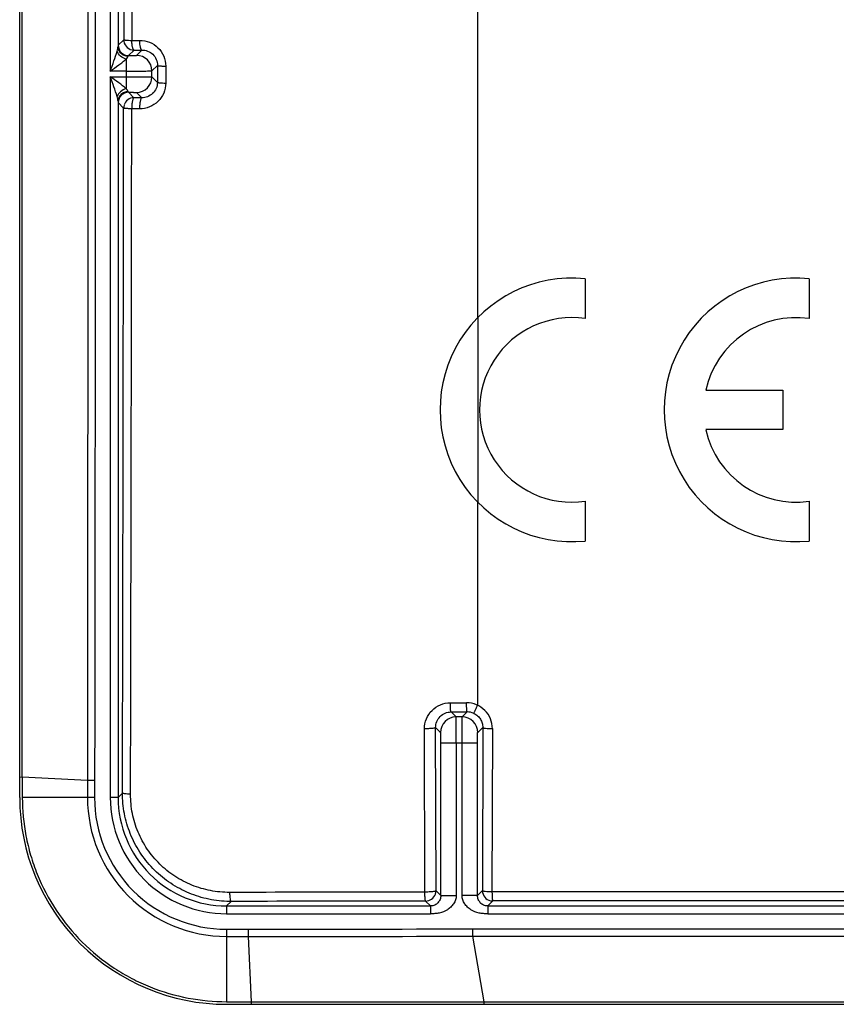
# Model space of a CAD drawing. Units: millimetres. Extents: x 78.1 to 118.1, y 23.2 to 109.2.
# Drawn here: x 78.1 to 93.9, y 23.2 to 42.2 of the extents above; entities that cross this region are included whole.
import ezdxf

# ---------------------------------------------------------------- set-up
doc = ezdxf.new("R2010")
doc.units = ezdxf.units.MM
doc.header["$LTSCALE"] = 16.335
doc.layers.get('0').update_dxf_attribs({"linetype": 'CONTINUOUS'})
doc.layers.add('RACCORDO', color=7, linetype='CONTINUOUS')
doc.layers.add('SUPERFICI', color=7, linetype='CONTINUOUS')

msp = doc.modelspace()

# ---------------------------------------------------------------- linework, layer by layer
at = {"color": 250, "linetype": 'CONTINUOUS'}
for p, q in [((87, 42.667), (87, 36.474)), ((87.007, 36.474), (87.007, 32.896)), ((87, 32.896), (87, 28.971))]:
    msp.add_line(p, q, dxfattribs=at)
at = {"color": 7, "linetype": 'CONTINUOUS'}
for p, q in [((89.079, 37.222), (89.079, 36.452)), ((93.414, 37.222), (93.414, 36.452)), ((91.416, 35.068), (92.904, 35.068)), ((92.904, 35.068), (92.904, 34.303)), ((92.904, 34.303), (91.416, 34.303)), ((89.079, 32.918), (89.079, 32.148)), ((93.414, 32.918), (93.414, 32.148)), ((87.121, 23.236), (113.663, 23.236)), ((87.121, 23.185), (114.144, 23.185))]:
    msp.add_line(p, q, dxfattribs=at)
for centre, radius, start, end in [((88.824, 34.685), 2.55, 84.2608, 275.7392), ((93.159, 34.685), 2.55, 84.2608, 275.7392), ((88.824, 34.685), 1.785, 81.7868, 278.2132), ((93.159, 34.685), 1.785, 81.7868, 167.6264), ((93.159, 34.685), 1.785, 192.3736, 278.2132)]:
    msp.add_arc(centre, radius, start, end, dxfattribs=at)
at = {"layer": 'RACCORDO', "color": 250, "linetype": 'CONTINUOUS'}
for p, q in [((79.896, 91.13), (79.896, 41.24)), ((80.046, 90.656), (80.046, 41.715)), ((80.158, 43.779), (80.156, 41.847)), ((80.314, 43.768), (80.312, 41.835)), ((80.049, 41.74), (80.156, 41.847)), ((80.312, 41.835), (80.464, 41.835)), ((80.249, 41.54), (80.356, 41.647)), ((80.356, 41.647), (80.353, 41.647)), ((80.356, 41.647), (80.507, 41.648)), ((80.402, 41.544), (80.507, 41.648)), ((80.202, 41.471), (80.202, 40.899)), ((80.702, 41.244), (80.808, 41.349)), ((80.808, 41.349), (80.807, 41.022)), ((80.202, 41.24), (79.896, 41.24)), ((80.702, 41.127), (80.702, 41.244)), ((80.969, 41.336), (80.968, 41.008)), ((79.896, 41.13), (80.202, 41.13)), ((79.896, 41.13), (79.896, 27.187)), ((80.702, 41.127), (80.807, 41.022)), ((80.354, 40.725), (80.249, 40.83)), ((80.402, 40.827), (80.505, 40.724)), ((80.046, 40.656), (80.046, 27.187)), ((80.154, 40.525), (80.049, 40.63)), ((80.354, 40.725), (80.352, 40.725)), ((80.505, 40.724), (80.354, 40.725)), ((80.462, 40.511), (80.311, 40.511)), ((86.473, 29.018), (86.786, 29.019)), ((86.488, 28.841), (86.8, 28.842)), ((86.585, 28.744), (86.488, 28.841)), ((86.702, 28.744), (86.8, 28.842)), ((86.702, 28.744), (86.585, 28.744)), ((85.98, 25.357), (85.973, 28.516)), ((86.285, 28.444), (86.189, 28.54)), ((86.196, 25.383), (86.189, 28.54)), ((87.002, 28.444), (87.1, 28.541)), ((87.1, 28.541), (87.093, 25.384)), ((87.286, 28.518), (87.279, 25.358)), ((86.289, 28.244), (86.999, 28.244)), ((86.289, 25.29), (86.289, 28.244)), ((86.589, 28.244), (86.589, 25.29)), ((86.699, 25.29), (86.699, 28.244)), ((86.999, 25.29), (86.999, 28.244)), ((79.455, 27.512), (78.194, 27.579)), ((79.593, 27.512), (79.455, 27.512)), ((79.455, 27.512), (79.455, 27.185)), ((79.593, 27.512), (79.593, 27.185)), ((80.132, 27.273), (80.046, 27.187)), ((79.593, 27.185), (78.194, 27.186)), ((80.046, 27.187), (79.896, 27.187)), ((86.289, 25.29), (86.196, 25.383)), ((86.196, 25.383), (86.196, 25.38)), ((86.999, 25.29), (87.093, 25.384)), ((87.093, 25.381), (87.093, 25.384)), ((98.144, 25.365), (87.279, 25.358)), ((82.234, 25.175), (82.146, 25.088)), ((82.234, 25.175), (82.149, 25.177)), ((86.091, 25.088), (85.996, 25.183)), ((86.289, 25.29), (86.589, 25.29)), ((86.999, 25.29), (86.699, 25.29)), ((87.293, 25.184), (87.196, 25.088)), ((82.146, 25.088), (86.091, 25.088)), ((82.146, 25.088), (82.146, 24.938)), ((86.091, 25.088), (86.091, 24.938)), ((87.196, 25.088), (109.091, 25.088)), ((87.196, 25.088), (87.196, 24.938)), ((82.146, 24.938), (86.091, 24.938)), ((87.196, 24.938), (109.091, 24.938)), ((82.143, 24.638), (82.564, 24.639)), ((82.143, 24.638), (82.146, 23.236)), ((82.564, 24.639), (82.564, 24.498)), ((86.9, 24.643), (86.9, 24.501)), ((82.144, 24.498), (82.564, 24.498)), ((82.564, 24.498), (82.624, 23.236)), ((86.9, 24.501), (87.121, 23.236))]:
    msp.add_line(p, q, dxfattribs=at)
for centre, radius, start, end in [((80.249, 41.74), 0.2, 180.021, 269.979), ((80.356, 41.847), 0.2, 180.039, 188.1673), ((80.346, 44.216), 2.382, 267.7007, 269.1806), ((80.402, 41.244), 0.3, 0.0238, 89.9762), ((80.402, 41.127), 0.3, 270.0238, 359.9762), ((80.249, 40.63), 0.2, 90.021, 179.979), ((80.356, 40.524), 0.201, 162.7173, 179.9206), ((86.787, 28.519), 0.499, 359.8364, 90.0843), ((86.801, 28.543), 0.299, 64.8152, 90.1519), ((86.585, 28.444), 0.3, 90.0238, 179.9762), ((86.702, 28.444), 0.3, 0.0238, 89.9762), ((82.14, 27.184), 2.685, 179.9644, 270.0791), ((82.136, 27.182), 2.544, 179.9233, 270.1732), ((82.146, 27.187), 2.25, 179.9967, 270.0033), ((82.146, 27.187), 2.099, 179.9949, 270.0051), ((85.996, 25.384), 0.201, 270.0773, 286.9751), ((87.293, 25.385), 0.201, 257.4321, 269.9639)]:
    msp.add_arc(centre, radius, start, end, dxfattribs=at)
at = {"layer": 'RACCORDO', "color": 7, "linetype": 'CONTINUOUS'}
for centre, start, end in [((80.356, 41.847), 188.1673, 269.1788), ((80.354, 40.525), 90.8207, 162.7173), ((85.996, 25.383), 286.9751, 359.1015), ((87.293, 25.384), 180.8963, 257.4321)]:
    msp.add_arc(centre, 0.2, start, end, dxfattribs=at)
at = {"layer": 'RACCORDO', "color": 250, "linetype": 'CONTINUOUS'}
for points, knots in [([(79.463, 43.69), (79.462, 40.993), (79.46, 36.949), (79.457, 31.556), (79.456, 28.86), (79.455, 27.512)], [0, 0, 0, 0, 0.5, 0.75, 1, 1, 1, 1]), ([(79.607, 43.689), (79.606, 42.341), (79.605, 39.645), (79.602, 35.601), (79.598, 31.556), (79.595, 28.86), (79.593, 27.512)], [0, 0, 0, 0, 0.25, 0.5, 0.75, 1, 1, 1, 1]), ([(80.156, 41.847), (80.156, 41.846), (80.159, 41.845), (80.164, 41.844), (80.172, 41.842), (80.183, 41.841), (80.197, 41.84), (80.219, 41.838), (80.238, 41.837), (80.251, 41.836)], [0, 0, 0, 0, 0.026644, 0.082043, 0.167785, 0.283136, 0.426285, 0.595214, 1, 1, 1, 1]), ([(80.356, 41.647), (80.353, 41.648), (80.346, 41.652), (80.339, 41.664), (80.332, 41.681), (80.323, 41.715), (80.315, 41.767), (80.313, 41.811), (80.312, 41.835)], [0, 0, 0, 0, 0.045782, 0.113409, 0.208032, 0.329082, 0.636906, 1, 1, 1, 1]), ([(80.464, 41.835), (80.529, 41.836), (80.66, 41.811), (80.828, 41.702), (80.942, 41.535), (80.969, 41.402), (80.969, 41.336)], [0, 0, 0, 0, 0.247258, 0.49677, 0.748151, 1, 1, 1, 1]), ([(80.507, 41.648), (80.504, 41.648), (80.497, 41.653), (80.49, 41.664), (80.483, 41.682), (80.474, 41.715), (80.467, 41.767), (80.464, 41.811), (80.464, 41.835)], [0, 0, 0, 0, 0.044951, 0.112151, 0.206713, 0.327723, 0.636111, 1, 1, 1, 1]), ([(79.896, 41.24), (79.92, 41.305), (79.965, 41.433), (80.009, 41.561), (80.027, 41.625)], [0, 0, 0, 0, 0.510584, 1, 1, 1, 1]), ([(80.027, 41.625), (80.032, 41.641), (80.04, 41.67), (80.046, 41.701), (80.046, 41.715)], [0, 0, 0, 0, 0.542814, 1, 1, 1, 1]), ([(80.202, 41.471), (80.163, 41.482), (80.091, 41.521), (80.04, 41.588), (80.027, 41.625)], [0, 0, 0, 0, 0.514307, 1, 1, 1, 1]), ([(80.239, 41.525), (80.213, 41.526), (80.163, 41.537), (80.1, 41.579), (80.057, 41.641), (80.046, 41.69), (80.046, 41.715)], [0, 0, 0, 0, 0.255795, 0.508365, 0.756081, 1, 1, 1, 1]), ([(80.239, 41.525), (80.239, 41.527), (80.24, 41.531), (80.242, 41.536), (80.245, 41.539), (80.248, 41.54), (80.249, 41.54)], [0, 0, 0, 0, 0.342992, 0.607151, 0.810816, 1, 1, 1, 1]), ([(80.249, 41.54), (80.269, 41.541), (80.298, 41.541), (80.334, 41.541), (80.357, 41.542), (80.375, 41.542), (80.388, 41.542), (80.395, 41.543), (80.399, 41.543), (80.401, 41.543), (80.402, 41.544), (80.402, 41.544)], [0, 0, 0, 0, 0.393797, 0.564898, 0.712528, 0.832648, 0.921998, 0.954367, 0.978216, 0.993422, 1, 1, 1, 1]), ([(80.507, 41.648), (80.544, 41.648), (80.622, 41.634), (80.723, 41.57), (80.792, 41.47), (80.808, 41.389), (80.808, 41.349)], [0, 0, 0, 0, 0.242169, 0.490811, 0.744899, 1, 1, 1, 1]), ([(79.896, 41.24), (79.951, 41.279), (80.031, 41.337), (80.133, 41.413), (80.181, 41.452), (80.202, 41.471)], [0, 0, 0, 0, 0.523225, 0.773078, 1, 1, 1, 1]), ([(80.202, 41.471), (80.211, 41.481), (80.222, 41.495), (80.234, 41.513), (80.238, 41.521), (80.239, 41.525)], [0, 0, 0, 0, 0.596857, 0.826136, 1, 1, 1, 1]), ([(80.808, 41.349), (80.808, 41.348), (80.813, 41.346), (80.822, 41.344), (80.837, 41.342), (80.856, 41.341), (80.879, 41.339), (80.918, 41.337), (80.948, 41.337), (80.969, 41.336)], [0, 0, 0, 0, 0.025408, 0.083059, 0.173277, 0.293638, 0.440957, 0.611179, 1, 1, 1, 1]), ([(80.202, 41.24), (80.235, 41.24), (80.298, 41.24), (80.389, 41.241), (80.474, 41.241), (80.548, 41.241), (80.603, 41.242), (80.639, 41.242), (80.66, 41.242), (80.677, 41.243), (80.69, 41.243), (80.697, 41.244), (80.701, 41.243), (80.702, 41.244)], [0, 0, 0, 0, 0.192905, 0.378695, 0.550128, 0.700942, 0.825402, 0.876252, 0.918846, 0.952807, 0.977781, 0.993554, 1, 1, 1, 1]), ([(80.202, 40.899), (80.181, 40.919), (80.133, 40.957), (80.031, 41.034), (79.951, 41.091), (79.896, 41.13)], [0, 0, 0, 0, 0.226807, 0.476702, 1, 1, 1, 1]), ([(80.027, 40.746), (80.009, 40.809), (79.965, 40.937), (79.92, 41.065), (79.896, 41.13)], [0, 0, 0, 0, 0.489386, 1, 1, 1, 1]), ([(80.202, 41.13), (80.235, 41.13), (80.298, 41.13), (80.389, 41.13), (80.474, 41.129), (80.548, 41.129), (80.603, 41.129), (80.639, 41.128), (80.66, 41.128), (80.677, 41.128), (80.69, 41.127), (80.697, 41.127), (80.701, 41.127), (80.702, 41.127)], [0, 0, 0, 0, 0.192898, 0.378673, 0.550097, 0.700904, 0.82537, 0.876223, 0.918826, 0.952795, 0.977773, 0.993551, 1, 1, 1, 1]), ([(80.968, 41.008), (80.968, 40.942), (80.941, 40.809), (80.827, 40.644), (80.659, 40.535), (80.527, 40.51), (80.462, 40.51)], [0, 0, 0, 0, 0.252622, 0.503075, 0.75176, 1, 1, 1, 1]), ([(80.807, 41.022), (80.807, 40.981), (80.791, 40.901), (80.721, 40.802), (80.621, 40.738), (80.543, 40.724), (80.505, 40.724)], [0, 0, 0, 0, 0.257551, 0.509015, 0.755389, 1, 1, 1, 1]), ([(80.807, 41.022), (80.808, 41.02), (80.813, 41.019), (80.821, 41.017), (80.836, 41.015), (80.855, 41.013), (80.879, 41.011), (80.917, 41.009), (80.947, 41.009), (80.968, 41.008)], [0, 0, 0, 0, 0.025551, 0.083248, 0.173475, 0.293822, 0.441111, 0.61129, 1, 1, 1, 1]), ([(80.202, 40.899), (80.163, 40.889), (80.091, 40.849), (80.04, 40.782), (80.027, 40.746)], [0, 0, 0, 0, 0.514306, 1, 1, 1, 1]), ([(80.239, 40.845), (80.213, 40.844), (80.163, 40.833), (80.1, 40.791), (80.057, 40.729), (80.046, 40.68), (80.046, 40.656)], [0, 0, 0, 0, 0.255795, 0.508364, 0.756081, 1, 1, 1, 1]), ([(80.239, 40.845), (80.238, 40.849), (80.234, 40.857), (80.222, 40.876), (80.211, 40.889), (80.202, 40.899)], [0, 0, 0, 0, 0.173779, 0.403015, 1, 1, 1, 1]), ([(80.249, 40.83), (80.248, 40.83), (80.245, 40.831), (80.242, 40.834), (80.24, 40.839), (80.239, 40.843), (80.239, 40.845)], [0, 0, 0, 0, 0.189178, 0.392841, 0.657001, 1, 1, 1, 1]), ([(80.249, 40.83), (80.269, 40.83), (80.298, 40.83), (80.334, 40.829), (80.357, 40.829), (80.375, 40.828), (80.388, 40.828), (80.395, 40.827), (80.399, 40.827), (80.401, 40.827), (80.402, 40.827), (80.402, 40.827)], [0, 0, 0, 0, 0.393774, 0.564869, 0.712499, 0.832625, 0.921983, 0.954357, 0.978209, 0.993419, 1, 1, 1, 1]), ([(80.046, 40.656), (80.046, 40.67), (80.04, 40.7), (80.032, 40.73), (80.027, 40.746)], [0, 0, 0, 0, 0.457059, 1, 1, 1, 1]), ([(80.354, 40.725), (80.351, 40.724), (80.343, 40.719), (80.336, 40.705), (80.328, 40.685), (80.319, 40.646), (80.312, 40.588), (80.31, 40.538), (80.311, 40.511)], [0, 0, 0, 0, 0.044573, 0.112833, 0.209457, 0.333064, 0.643821, 1, 1, 1, 1]), ([(80.505, 40.724), (80.502, 40.724), (80.494, 40.718), (80.487, 40.705), (80.48, 40.684), (80.471, 40.646), (80.464, 40.587), (80.462, 40.537), (80.462, 40.51)], [0, 0, 0, 0, 0.043822, 0.111712, 0.208228, 0.331902, 0.643125, 1, 1, 1, 1]), ([(80.132, 27.273), (80.134, 28.375), (80.143, 32.792), (80.15, 37.209), (80.154, 40.525)], [0, 0, 0, 0, 0.249488, 1, 1, 1, 1]), ([(80.311, 40.511), (80.29, 40.511), (80.261, 40.512), (80.224, 40.514), (80.201, 40.516), (80.182, 40.518), (80.168, 40.52), (80.16, 40.522), (80.155, 40.523), (80.154, 40.525)], [0, 0, 0, 0, 0.38986, 0.559908, 0.706837, 0.826758, 0.916632, 0.974189, 1, 1, 1, 1]), ([(80.288, 27.249), (80.291, 28.352), (80.3, 32.773), (80.307, 37.193), (80.311, 40.511)], [0, 0, 0, 0, 0.249488, 1, 1, 1, 1]), ([(85.973, 28.516), (85.973, 28.581), (85.999, 28.713), (86.11, 28.88), (86.275, 28.992), (86.407, 29.018), (86.473, 29.018)], [0, 0, 0, 0, 0.249865, 0.499324, 0.749167, 1, 1, 1, 1]), ([(86.488, 28.841), (86.486, 28.842), (86.484, 28.848), (86.482, 28.857), (86.479, 28.873), (86.477, 28.895), (86.476, 28.921), (86.474, 28.962), (86.473, 28.995), (86.473, 29.018)], [0, 0, 0, 0, 0.026291, 0.085025, 0.176606, 0.298296, 0.446493, 0.616626, 1, 1, 1, 1]), ([(86.8, 28.842), (86.8, 28.842), (86.799, 28.843), (86.797, 28.848), (86.795, 28.858), (86.793, 28.874), (86.791, 28.895), (86.789, 28.921), (86.787, 28.963), (86.786, 28.996), (86.786, 29.019)], [0, 0, 0, 0, 0.009623, 0.026535, 0.085152, 0.176669, 0.298321, 0.446498, 0.616622, 1, 1, 1, 1]), ([(86.928, 28.813), (86.928, 28.814), (86.929, 28.815), (86.93, 28.818), (86.931, 28.822), (86.935, 28.829), (86.94, 28.842), (86.949, 28.862), (86.96, 28.885), (86.977, 28.922), (86.99, 28.951), (87, 28.971)], [0, 0, 0, 0, 0.007043, 0.022939, 0.047596, 0.080867, 0.172277, 0.294114, 0.442735, 0.613628, 1, 1, 1, 1]), ([(86.189, 28.54), (86.189, 28.579), (86.204, 28.657), (86.27, 28.757), (86.369, 28.825), (86.448, 28.841), (86.488, 28.841)], [0, 0, 0, 0, 0.249187, 0.497679, 0.747495, 1, 1, 1, 1]), ([(86.928, 28.813), (86.954, 28.801), (87.002, 28.77), (87.058, 28.704), (87.092, 28.626), (87.1, 28.569), (87.1, 28.541)], [0, 0, 0, 0, 0.251829, 0.502937, 0.75245, 1, 1, 1, 1]), ([(86.589, 28.244), (86.589, 28.276), (86.588, 28.339), (86.588, 28.431), (86.588, 28.515), (86.588, 28.59), (86.587, 28.644), (86.587, 28.681), (86.586, 28.702), (86.586, 28.719), (86.586, 28.731), (86.585, 28.739), (86.586, 28.743), (86.585, 28.744)], [0, 0, 0, 0, 0.192905, 0.378695, 0.550128, 0.700942, 0.825402, 0.876252, 0.918846, 0.952807, 0.977781, 0.993554, 1, 1, 1, 1]), ([(86.699, 28.244), (86.699, 28.276), (86.699, 28.339), (86.699, 28.431), (86.699, 28.515), (86.7, 28.59), (86.7, 28.644), (86.701, 28.681), (86.701, 28.702), (86.701, 28.719), (86.701, 28.731), (86.702, 28.739), (86.702, 28.743), (86.702, 28.744)], [0, 0, 0, 0, 0.192898, 0.378673, 0.550097, 0.700904, 0.82537, 0.876223, 0.918826, 0.952795, 0.977773, 0.993551, 1, 1, 1, 1]), ([(86.189, 28.54), (86.189, 28.537), (86.182, 28.533), (86.169, 28.53), (86.149, 28.526), (86.122, 28.522), (86.09, 28.519), (86.039, 28.517), (86, 28.516), (85.973, 28.516)], [0, 0, 0, 0, 0.030992, 0.093586, 0.188999, 0.314208, 0.464271, 0.633253, 1, 1, 1, 1]), ([(86.289, 28.244), (86.289, 28.257), (86.289, 28.282), (86.288, 28.319), (86.288, 28.352), (86.288, 28.382), (86.287, 28.404), (86.287, 28.419), (86.287, 28.427), (86.286, 28.434), (86.286, 28.439), (86.285, 28.442), (86.285, 28.443), (86.285, 28.444)], [0, 0, 0, 0, 0.192836, 0.37856, 0.549932, 0.700693, 0.825118, 0.87596, 0.918556, 0.95253, 0.977533, 0.993369, 1, 1, 1, 1]), ([(86.999, 28.244), (86.999, 28.257), (86.999, 28.282), (86.999, 28.319), (86.999, 28.352), (87, 28.382), (87, 28.404), (87.001, 28.419), (87.001, 28.427), (87.001, 28.434), (87.001, 28.439), (87.002, 28.442), (87.002, 28.443), (87.002, 28.444)], [0, 0, 0, 0, 0.19283, 0.378538, 0.5499, 0.700656, 0.825086, 0.875932, 0.918536, 0.952519, 0.977525, 0.993366, 1, 1, 1, 1]), ([(87.1, 28.541), (87.1, 28.539), (87.106, 28.536), (87.116, 28.532), (87.134, 28.528), (87.167, 28.524), (87.218, 28.519), (87.262, 28.518), (87.286, 28.518)], [0, 0, 0, 0, 0.031374, 0.092386, 0.185141, 0.307202, 0.623546, 1, 1, 1, 1]), ([(80.288, 27.249), (80.268, 27.25), (80.231, 27.252), (80.187, 27.256), (80.16, 27.261), (80.145, 27.264), (80.137, 27.268), (80.132, 27.271), (80.132, 27.273)], [0, 0, 0, 0, 0.383919, 0.697053, 0.816346, 0.90685, 0.967059, 1, 1, 1, 1]), ([(82.203, 25.35), (82.079, 25.349), (81.83, 25.373), (81.471, 25.479), (81.137, 25.653), (80.844, 25.89), (80.602, 26.181), (80.422, 26.513), (80.312, 26.874), (80.288, 27.124), (80.288, 27.249)], [0, 0, 0, 0, 0.124192, 0.2487, 0.373576, 0.498793, 0.624255, 0.749776, 0.875104, 1, 1, 1, 1]), ([(85.98, 25.357), (85.665, 25.356), (84.406, 25.354), (83.147, 25.352), (82.203, 25.35)], [0, 0, 0, 0, 0.25069, 1, 1, 1, 1]), ([(82.203, 25.35), (82.204, 25.327), (82.206, 25.286), (82.212, 25.232), (82.219, 25.197), (82.227, 25.18), (82.231, 25.176), (82.234, 25.175)], [0, 0, 0, 0, 0.375478, 0.687804, 0.900419, 0.963128, 1, 1, 1, 1]), ([(86.196, 25.383), (86.196, 25.38), (86.189, 25.376), (86.176, 25.372), (86.156, 25.367), (86.117, 25.362), (86.057, 25.357), (86.007, 25.357), (85.98, 25.357)], [0, 0, 0, 0, 0.032567, 0.095736, 0.191265, 0.316306, 0.634453, 1, 1, 1, 1]), ([(85.996, 25.183), (85.995, 25.183), (85.992, 25.189), (85.99, 25.198), (85.988, 25.214), (85.985, 25.235), (85.984, 25.261), (85.981, 25.302), (85.981, 25.334), (85.98, 25.357)], [0, 0, 0, 0, 0.026837, 0.085598, 0.176963, 0.298329, 0.446206, 0.616141, 1, 1, 1, 1]), ([(87.279, 25.358), (87.255, 25.359), (87.212, 25.36), (87.16, 25.365), (87.127, 25.37), (87.11, 25.374), (87.099, 25.378), (87.093, 25.382), (87.093, 25.384)], [0, 0, 0, 0, 0.375024, 0.690406, 0.812372, 0.905209, 0.966907, 1, 1, 1, 1]), ([(87.279, 25.358), (87.279, 25.351), (87.279, 25.321), (87.281, 25.292), (87.282, 25.271)], [0, 0, 0, 0, 0.263705, 1, 1, 1, 1]), ([(85.996, 25.183), (85.682, 25.182), (84.428, 25.18), (83.173, 25.178), (82.234, 25.175)], [0, 0, 0, 0, 0.25069, 1, 1, 1, 1]), ([(86.289, 25.29), (86.289, 25.264), (86.279, 25.212), (86.237, 25.147), (86.173, 25.1), (86.119, 25.088), (86.091, 25.088)], [0, 0, 0, 0, 0.255328, 0.487243, 0.730753, 1, 1, 1, 1]), ([(86.589, 25.29), (86.589, 25.262), (86.578, 25.206), (86.54, 25.13), (86.484, 25.065), (86.395, 24.995), (86.288, 24.953), (86.176, 24.938), (86.119, 24.938), (86.091, 24.938)], [0, 0, 0, 0, 0.124838, 0.249844, 0.374947, 0.500096, 0.749484, 0.87471, 1, 1, 1, 1]), ([(87.196, 24.938), (87.168, 24.938), (87.112, 24.938), (87, 24.953), (86.892, 24.995), (86.803, 25.065), (86.748, 25.13), (86.709, 25.206), (86.699, 25.262), (86.699, 25.29)], [0, 0, 0, 0, 0.12529, 0.250516, 0.499904, 0.625052, 0.750155, 0.875161, 1, 1, 1, 1]), ([(87.196, 25.088), (87.168, 25.088), (87.114, 25.1), (87.05, 25.147), (87.009, 25.212), (86.999, 25.264), (86.999, 25.29)], [0, 0, 0, 0, 0.269247, 0.512758, 0.744672, 1, 1, 1, 1]), ([(87.282, 25.271), (87.282, 25.259), (87.283, 25.242), (87.285, 25.221), (87.286, 25.209), (87.288, 25.199), (87.29, 25.192), (87.291, 25.187), (87.292, 25.185), (87.293, 25.184)], [0, 0, 0, 0, 0.40609, 0.574671, 0.717269, 0.831945, 0.917593, 0.973457, 1, 1, 1, 1]), ([(98.144, 25.191), (97.239, 25.191), (93.622, 25.19), (90.005, 25.188), (87.293, 25.184)], [0, 0, 0, 0, 0.250188, 1, 1, 1, 1])]:
    msp.add_open_spline(points, degree=3, knots=knots, dxfattribs=at)
at = {"layer": 'RACCORDO', "color": 7, "linetype": 'CONTINUOUS'}
msp.add_open_spline([(82.149, 25.177), (82.016, 25.182), (81.75, 25.217), (81.368, 25.345), (81.017, 25.544), (80.709, 25.806), (80.457, 26.123), (80.271, 26.483), (80.157, 26.871), (80.132, 27.139), (80.132, 27.273)], degree=3, knots=[0, 0, 0, 0, 0.1244, 0.249027, 0.373948, 0.499131, 0.624489, 0.749877, 0.875107, 1, 1, 1, 1], dxfattribs=at)
at = {"layer": 'RACCORDO', "color": 250, "linetype": 'CONTINUOUS'}
for points in [[(82.564, 24.639), (84.009, 24.641), (85.454, 24.642), (86.9, 24.643)], [(86.9, 24.643), (90.648, 24.646), (94.396, 24.646), (98.144, 24.646)], [(82.564, 24.498), (84.009, 24.5), (85.455, 24.5), (86.9, 24.501)], [(86.9, 24.501), (90.648, 24.502), (94.396, 24.503), (98.144, 24.503)]]:
    msp.add_open_spline(points, degree=3, dxfattribs=at)
at = {"layer": 'SUPERFICI', "color": 7, "linetype": 'CONTINUOUS'}
for p, q in [((78.144, 27.185), (78.144, 105.185)), ((78.194, 27.579), (78.194, 104.791)), ((78.194, 27.579), (78.194, 27.186)), ((82.144, 23.185), (87.121, 23.185)), ((82.146, 23.236), (82.624, 23.236)), ((82.624, 23.236), (87.121, 23.236))]:
    msp.add_line(p, q, dxfattribs=at)
at = {"layer": 'SUPERFICI', "color": 250, "linetype": 'CONTINUOUS'}
for p, q in [((78.194, 27.579), (78.144, 27.576)), ((82.624, 23.236), (82.621, 23.185)), ((87.121, 23.236), (87.121, 23.185))]:
    msp.add_line(p, q, dxfattribs=at)
at = {"layer": 'SUPERFICI', "color": 7, "linetype": 'CONTINUOUS'}
msp.add_arc((82.144, 27.185), 4, 179.9993, 270.0008, dxfattribs=at)
msp.add_open_spline([(78.194, 27.186), (78.194, 26.937), (78.231, 26.559), (78.35, 26.066), (78.52, 25.574), (78.83, 24.989), (79.334, 24.37), (79.853, 23.95), (80.308, 23.681), (80.779, 23.463), (81.392, 23.284), (81.898, 23.235), (82.146, 23.236)], degree=3, knots=[0, 0, 0, 0, 0.120656, 0.18258, 0.245176, 0.372016, 0.500471, 0.628983, 0.692895, 0.756018, 0.879935, 1, 1, 1, 1], dxfattribs=at)

doc.saveas('drawing.dxf')
